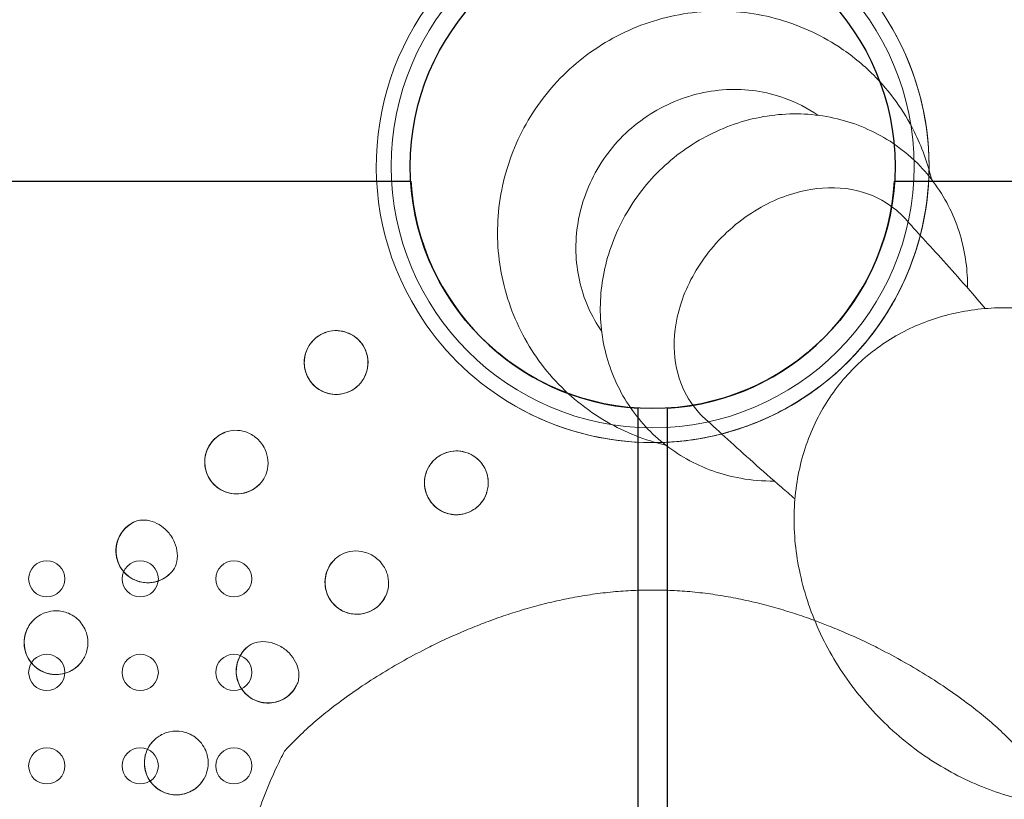
# Model space of a CAD drawing. Units: millimetres. Extents: x 183309 to 204309, y -8746 to 9935.
# Drawn here: x 192919 to 193151, y -1223 to -1040 of the extents above; entities that cross this region are included whole.
import ezdxf

# ---------------------------------------------------------------- set-up
doc = ezdxf.new("R2010")
doc.units = ezdxf.units.MM
doc.header["$LTSCALE"] = 30
doc.layers.add('InterSystem-dimension', color=7, linetype='Continuous', lineweight=5)
doc.layers.add('InterSystem-drawing', color=7, linetype='Continuous', lineweight=9)
doc.styles.add('arial', font='arial.ttf')
doc.dimstyles.new('IS_1-50(mm)', dxfattribs={"dimtxt": 100, "dimasz": 100, "dimexe": 10, "dimexo": 50, "dimgap": 10, "dimtad": 1, "dimdec": 0, "dimrnd": 10, "dimzin": 0, "dimtxsty": 'arial', "dimcen": 100, "dimclrd": 256, "dimclre": 256, "dimclrt": 256, "dimadec": 1, "dimazin": 0, "dimtfac": 1, "dimtdec": 0, "dimtmove": 0, "dimatfit": 3, "dimfxl": 1, "dimtolj": 1, "dimtzin": 0, "dimlwd": -1, "dimlwe": -1, "dimarcsym": 0})

# ---------------------------------------------------------------- blocks, each defined once
blk = doc.blocks.new('*D7')
at = {"layer": 'Defpoints', "color": 0, "transparency": 16777216}
for p in [(198291.91, 3051.2), (198291.91, -1656.14), (188869.28, -2184.53)]:
    blk.add_point(p, dxfattribs=at)
at = {"layer": 'InterSystem-dimension', "transparency": 16777216}
for p, q in [((188869.28, -2134.53), (188869.28, 3061.2)), ((198291.91, -1606.14), (198291.91, 3061.2)), ((188969.28, 3051.2), (198191.91, 3051.2))]:
    blk.add_line(p, q, dxfattribs=at)
for points in [[(188969.28, 3067.86), (188969.28, 3034.53), (188869.28, 3051.2)], [(198191.91, 3067.86), (198191.91, 3034.53), (198291.91, 3051.2)]]:
    blk.add_solid(points, dxfattribs=at)
at = {"layer": 'InterSystem-dimension', "transparency": 16777216, "insert": (193580.6, 3112.25), "char_height": 100, "attachment_point": 5, "style": 'arial'}
blk.add_mtext('\\A1;9420', dxfattribs=at)
blk = doc.blocks.new('*D8')
at = {"layer": 'Defpoints', "color": 0, "transparency": 16777216}
for p in [(194523.41, 2612.64), (188340.26, -4488.14), (193650.31, -4488.14)]:
    blk.add_point(p, dxfattribs=at)
at = {"layer": 'InterSystem-dimension', "transparency": 16777216}
for p, q in [((194473.41, 2612.64), (188330.26, 2612.64)), ((188340.26, 2512.64), (188340.26, -4388.14)), ((193600.31, -4488.14), (188330.26, -4488.14))]:
    blk.add_line(p, q, dxfattribs=at)
for points in [[(188323.59, 2512.64), (188356.92, 2512.64), (188340.26, 2612.64)], [(188323.59, -4388.14), (188356.92, -4388.14), (188340.26, -4488.14)]]:
    blk.add_solid(points, dxfattribs=at)
at = {"layer": 'InterSystem-dimension', "transparency": 16777216, "insert": (188279.2, -937.75), "char_height": 100, "attachment_point": 5, "rotation": 90, "style": 'arial'}
blk.add_mtext('\\A1;7100', dxfattribs=at)

msp = doc.modelspace()

# ---------------------------------------------------------------- linework, layer by layer
at = {"layer": 'InterSystem-drawing', "lineweight": 15}
for p, q in [((193123.64, -1040.03), (193123.64, -1040.03)), ((193012.98, -1108.26), (193012.98, -1108.26)), ((193034.2, -1129.47), (193034.2, -1129.47))]:
    msp.add_line(p, q, dxfattribs=at)
at = {"layer": 'InterSystem-drawing', "linetype": 'ByBlock', "lineweight": 25}
for p, q in [((191961.2, -1077.64), (193011.42, -1077.64)), ((193125.2, -1077.64), (194175.42, -1077.64)), ((193064.81, -1131.04), (193064.81, -2181.25)), ((193071.81, -2181.25), (193071.81, -1131.04))]:
    msp.add_line(p, q, dxfattribs=at)
at = {"layer": 'InterSystem-drawing', "lineweight": 15}
msp.add_circle((193068.31, -1074.14), 61.5, dxfattribs=at)
at = {"layer": 'InterSystem-drawing', "linetype": 'ByBlock', "lineweight": 25}
msp.add_circle((193068.31, -1074.14), 57, dxfattribs=at)
msp.add_circle((193068.31, -1074.14), 57, dxfattribs=at)
at = {"layer": 'InterSystem-drawing', "linetype": 'ByBlock', "lineweight": 15}
msp.add_circle((193068.31, -1074.14), 57, dxfattribs=at)
at = {"layer": 'InterSystem-drawing', "lineweight": 0}
for centre in [(192925.81, -1171.15), (192947.81, -1171.15), (192969.81, -1171.15), (192925.81, -1193.15), (192947.81, -1193.15), (192969.81, -1193.15), (192925.81, -1215.15), (192947.81, -1215.15), (192969.81, -1215.15)]:
    msp.add_circle(centre, 4.25, dxfattribs=at)
at = {"layer": 'InterSystem-drawing', "lineweight": 15}
for radius, start, end in [(400, 49.3012, 220.6988), (490, 228.5101, 41.4899), (400, 229.3012, 40.6988), (65, 58.3424, 211.6576), (65, 58.3424, 211.6576), (65, 31.6576, 45), (65, 1.9039, 31.6576), (65, 359.9664, 31.6576), (65, 268.0961, 1.9039), (65, 268.5403, 359.9664), (65, 211.6576, 238.3424), (65, 238.3424, 268.0961), (65, 238.3424, 268.5403)]:
    msp.add_arc((193068.31, -1074.14), radius, start, end, dxfattribs=at)
at = {"layer": 'InterSystem-drawing', "linetype": 'ByBlock', "lineweight": 25}
for start, end in [(183.5204, 266.4796), (273.5204, 356.4796)]:
    msp.add_arc((193068.31, -1074.14), 57, start, end, dxfattribs=at)
at = {"layer": 'InterSystem-drawing', "lineweight": 15}
for centre, major_axis, start_param, end_param in [((192993.87, -1120.3), (5.3, -5.3), 3.643356, 5.320181), ((192970.47, -1143.7), (5.3, -5.3), 2.803071, 6.286872), ((193022.15, -1148.59), (-5.3, 5.3), 0.963005, 2.639829), ((192949.58, -1164.59), (5.3, -5.3), 2.839025, 6.316919), ((192998.75, -1171.99), (-5.3, 5.3), 6.279499, 9.763299), ((192928, -1186.17), (5.3, -5.3), 3.483371, 5.717874), ((192977.87, -1192.87), (-5.3, 5.3), 6.249452, 9.727345), ((192956.28, -1214.46), (-5.3, 5.3), 0.565311, 2.799814)]:
    msp.add_ellipse(centre, major_axis=major_axis, ratio=1, start_param=start_param, end_param=end_param, dxfattribs=at)
for points, knots in [([(193071.39, -1139.72), (193066.53, -1138.58), (193061.83, -1136.73), (193052.75, -1131.49), (193048.44, -1127.98), (193041.15, -1119.78), (193038.17, -1115.09), (193033.83, -1105), (193032.48, -1099.6), (193031.55, -1088.64), (193031.97, -1083.07), (193034.53, -1072.33), (193036.68, -1067.16), (193042.49, -1057.73), (193046.16, -1053.48), (193054.64, -1046.34), (193059.45, -1043.45), (193069.74, -1039.33), (193075.21, -1038.1), (193086.24, -1037.42), (193091.81, -1037.97), (193102.45, -1040.8), (193107.54, -1043.08), (193115.05, -1048.01), (193117.77, -1050.22), (193120.23, -1052.69)], [2.591344, 2.591344, 2.591344, 2.591344, 2.881094, 2.881094, 3.199715, 3.199715, 3.51813, 3.51813, 3.836976, 3.836976, 4.156709, 4.156709, 4.477424, 4.477424, 4.798834, 4.798834, 5.120388, 5.120388, 5.44148, 5.44148, 5.761675, 5.761675, 6.080887, 6.080887, 6.283185, 6.283185, 6.283185, 6.283185]), ([(193120.23, -1052.69), (193124.11, -1056.56), (193127.36, -1061.07), (193131.61, -1069.55), (193132.97, -1073.33), (193133.89, -1077.22)], [0, 0, 0, 0, 0.3184042, 0.3184042, 0.5502486, 0.5502486, 0.5502486, 0.5502486]), ([(193056.33, -1112.99), (193055.09, -1111.21), (193054.02, -1109.3), (193051.36, -1103.22), (193050.39, -1098.82), (193050.14, -1089.69), (193050.93, -1085.04), (193054.24, -1076.12), (193056.79, -1071.94), (193063.36, -1064.74), (193067.34, -1061.78), (193076.13, -1057.6), (193080.85, -1056.39), (193090.3, -1055.9), (193094.93, -1056.56), (193102.09, -1059.12), (193104.73, -1060.48), (193107.16, -1062.16)], [6.617292, 6.617292, 6.617292, 6.617292, 13.23149, 13.23149, 26.716719, 26.716719, 40.74228, 40.74228, 55.262698, 55.262698, 69.953444, 69.953444, 84.437157, 84.437157, 98.423366, 98.423366, 107.416243, 107.416243, 107.416243, 107.416243]), ([(193096.91, -1148.18), (193094.27, -1148.21), (193091.63, -1147.99), (193084.57, -1146.73), (193080.25, -1145.2), (193072.47, -1140.83), (193068.99, -1138.03), (193063.19, -1131.48), (193060.85, -1127.73), (193057.46, -1119.63), (193056.44, -1115.27), (193055.78, -1106.32), (193056.18, -1101.72), (193058.39, -1092.72), (193060.23, -1088.33), (193065.18, -1080.2), (193068.31, -1076.48), (193075.57, -1070.13), (193079.69, -1067.51), (193088.5, -1063.68), (193093.17, -1062.45), (193102.55, -1061.59), (193107.26, -1061.91), (193116.15, -1064.07), (193120.34, -1065.85), (193126.48, -1069.8), (193128.67, -1071.57), (193130.64, -1073.54)], [2.394855, 2.394855, 2.394855, 2.394855, 2.578661, 2.578661, 2.892357, 2.892357, 3.196508, 3.196508, 3.498016, 3.498016, 3.804872, 3.804872, 4.122255, 4.122255, 4.450419, 4.450419, 4.785554, 4.785554, 5.122272, 5.122272, 5.454914, 5.454914, 5.778231, 5.778231, 6.08986, 6.08986, 6.283185, 6.283185, 6.283185, 6.283185]), ([(193130.64, -1073.54), (193133.72, -1076.63), (193136.29, -1080.22), (193140.14, -1088.09), (193141.41, -1092.37), (193142.25, -1098.72), (193142.37, -1100.74), (193142.35, -1102.75)], [0, 0, 0, 0, 0.3013682, 0.3013682, 0.6067403, 0.6067403, 0.746738, 0.746738, 0.746738, 0.746738]), ([(193133.31, -1074.97), (193133.29, -1076.39), (193133.22, -1077.8), (193132.92, -1081.63), (193132.6, -1084.04), (193131.68, -1088.82), (193131.09, -1091.18), (193129.64, -1095.82), (193128.79, -1098.1), (193126.84, -1102.54), (193125.73, -1104.72), (193123.29, -1108.91), (193121.95, -1110.95), (193119.06, -1114.84), (193117.5, -1116.71), (193114.19, -1120.26), (193112.43, -1121.95), (193108.75, -1125.1), (193106.81, -1126.58), (193102.8, -1129.31), (193100.71, -1130.56), (193096.41, -1132.81), (193094.2, -1133.82), (193089.67, -1135.59), (193087.36, -1136.34), (193082.67, -1137.59), (193080.28, -1138.08), (193075.48, -1138.79), (193073.05, -1139.02), (193070.13, -1139.12), (193069.63, -1139.13), (193069.14, -1139.14)], [2.986798, 2.986798, 2.986798, 2.986798, 7.226095, 7.226095, 14.517154, 14.517154, 21.805451, 21.805451, 29.091317, 29.091317, 36.375059, 36.375059, 43.657076, 43.657076, 50.937841, 50.937841, 58.217877, 58.217877, 65.497736, 65.497736, 72.77798, 72.77798, 80.059153, 80.059153, 87.341761, 87.341761, 94.62625, 94.62625, 101.912988, 101.912988, 103.402422, 103.402422, 103.402422, 103.402422]), ([(193079.74, -1132.65), (193077.93, -1130.79), (193076.47, -1128.63), (193074.09, -1123.27), (193073.42, -1120.03), (193073.3, -1112.92), (193073.99, -1109.1), (193076.81, -1101.22), (193079.11, -1097.23), (193085.1, -1089.92), (193088.88, -1086.67), (193096.96, -1081.91), (193101.18, -1080.31), (193109.22, -1078.98), (193112.96, -1079.05), (193119.7, -1080.7), (193122.66, -1082.12), (193126.12, -1084.88), (193126.96, -1085.68), (193127.74, -1086.54)], [1.722225, 1.722225, 1.722225, 1.722225, 10.344843, 10.344843, 21.045837, 21.045837, 33.004766, 33.004766, 46.651246, 46.651246, 61.275307, 61.275307, 74.874853, 74.874853, 86.69296, 86.69296, 97.491361, 97.491361, 101.359043, 101.359043, 101.359043, 101.359043]), ([(193127.74, -1086.54), (193128.71, -1087.61), (193129.72, -1088.72), (193132.26, -1091.5), (193133.82, -1093.21), (193137.15, -1096.87), (193138.92, -1098.85), (193142.62, -1103.04), (193144.55, -1105.28), (193146.5, -1107.61)], [0, 0, 0, 0, 10.002106, 10.002106, 24.075878, 24.075878, 38.887974, 38.887974, 54.232204, 54.232204, 54.232204, 54.232204]), ([(193117.2, -1120.11), (193118.65, -1118.78), (193120.19, -1117.55), (193123.4, -1115.28), (193125.08, -1114.25), (193128.56, -1112.4), (193130.36, -1111.57), (193134.09, -1110.14), (193136.01, -1109.53), (193139.94, -1108.54), (193141.96, -1108.15), (193146.08, -1107.61), (193148.18, -1107.45), (193152.45, -1107.38), (193154.61, -1107.46), (193158.98, -1107.87), (193161.19, -1108.21), (193165.62, -1109.11), (193167.85, -1109.7), (193172.28, -1111.12), (193174.49, -1111.96), (193178.86, -1113.88), (193181.03, -1114.98), (193185.28, -1117.41), (193187.36, -1118.75), (193191.41, -1121.66), (193193.38, -1123.23), (193197.16, -1126.59), (193198.98, -1128.38), (193202.42, -1132.14), (193204.04, -1134.12), (193207.08, -1138.23), (193208.49, -1140.36), (193211.05, -1144.75), (193212.21, -1147.01), (193214.26, -1151.6), (193215.16, -1153.94), (193216.66, -1158.65), (193217.28, -1161.02), (193218.21, -1165.77), (193218.54, -1168.14), (193218.9, -1172.83), (193218.94, -1175.16), (193218.75, -1179.72), (193218.51, -1181.97), (193217.78, -1186.34), (193217.28, -1188.47), (193216.04, -1192.58), (193215.3, -1194.57), (193213.6, -1198.38), (193212.63, -1200.22), (193210.51, -1203.69), (193209.34, -1205.34), (193206.84, -1208.45), (193205.49, -1209.92), (193202.64, -1212.65), (193201.13, -1213.92), (193197.98, -1216.26), (193196.32, -1217.33), (193192.89, -1219.26), (193191.1, -1220.12), (193187.43, -1221.63), (193185.52, -1222.28), (193181.63, -1223.36), (193179.62, -1223.78), (193175.54, -1224.41), (193173.45, -1224.61), (193169.21, -1224.77), (193167.05, -1224.73), (193162.7, -1224.41), (193160.49, -1224.12), (193156.07, -1223.31), (193153.85, -1222.77), (193149.41, -1221.45), (193147.2, -1220.65), (193142.81, -1218.82), (193140.63, -1217.77), (193136.35, -1215.43), (193134.25, -1214.14), (193130.16, -1211.32), (193128.17, -1209.78), (193124.33, -1206.51), (193122.48, -1204.75), (193118.98, -1201.06), (193117.31, -1199.12), (193114.2, -1195.07), (193112.75, -1192.96), (193110.09, -1188.61), (193108.88, -1186.38), (193106.74, -1181.82), (193105.79, -1179.49), (193104.19, -1174.8), (193103.52, -1172.42), (193102.48, -1167.68), (193102.1, -1165.31), (193101.63, -1160.6), (193101.53, -1158.26), (193101.63, -1153.66), (193101.81, -1151.4), (193102.46, -1146.99), (193102.9, -1144.84), (193104.05, -1140.67), (193104.75, -1138.65), (193106.37, -1134.78), (193107.3, -1132.92), (193109.35, -1129.39), (193110.48, -1127.7), (193112.94, -1124.49), (193114.28, -1122.97), (193116.19, -1121.05), (193116.69, -1120.58), (193117.2, -1120.11)], [0, 0, 0, 0, 5.901131, 5.901131, 11.812425, 11.812425, 17.799863, 17.799863, 23.914747, 23.914747, 30.201797, 30.201797, 36.697513, 36.697513, 43.42879, 43.42879, 50.411733, 50.411733, 57.650686, 57.650686, 65.137582, 65.137582, 72.851729, 72.851729, 80.760182, 80.760182, 88.81879, 88.81879, 96.974013, 96.974013, 105.165505, 105.165505, 113.329379, 113.329379, 121.401984, 121.401984, 129.323924, 129.323924, 137.043996, 137.043996, 144.522687, 144.522687, 151.734875, 151.734875, 158.671457, 158.671457, 165.339739, 165.339739, 171.762554, 171.762554, 177.976247, 177.976247, 184.027814, 184.027814, 189.97156, 189.97156, 195.865675, 195.865675, 201.769042, 201.769042, 207.738457, 207.738457, 213.826316, 213.826316, 220.078687, 220.078687, 226.53369, 226.53369, 233.220084, 233.220084, 240.156039, 240.156039, 247.348122, 247.348122, 254.790579, 254.790579, 262.465035, 262.465035, 270.340741, 270.340741, 278.375493, 278.375493, 286.517309, 286.517309, 294.706868, 294.706868, 302.880662, 302.880662, 310.974699, 310.974699, 318.928495, 318.928495, 326.689063, 326.689063, 334.214506, 334.214506, 341.476897, 341.476897, 348.46412, 348.46412, 355.180491, 355.180491, 361.646106, 361.646106, 367.895019, 367.895019, 373.972509, 373.972509, 380.033253, 380.033253, 382.09788, 382.09788, 382.09788, 382.09788]), ([(192998.99, -1125.79), (192998.4, -1126.33), (192997.73, -1126.78), (192996.27, -1127.45), (192995.49, -1127.67), (192993.9, -1127.85), (192993.09, -1127.81), (192991.53, -1127.48), (192990.77, -1127.18), (192989.39, -1126.38), (192988.77, -1125.86), (192987.71, -1124.66), (192987.28, -1123.97), (192986.65, -1122.5), (192986.46, -1121.72), (192986.33, -1120.12), (192986.39, -1119.31), (192986.77, -1117.76), (192987.08, -1117.01), (192987.93, -1115.65), (192988.46, -1115.04), (192989.69, -1114.02), (192990.39, -1113.61), (192991.17, -1113.31), (192991.2, -1113.29), (192991.23, -1113.28)], [3.175926, 3.175926, 3.175926, 3.175926, 3.495926, 3.495926, 3.815926, 3.815926, 4.135926, 4.135926, 4.455926, 4.455926, 4.775926, 4.775926, 5.095926, 5.095926, 5.415926, 5.415926, 5.735926, 5.735926, 6.055926, 6.055926, 6.375926, 6.375926, 6.695926, 6.695926, 6.709573, 6.709573, 6.709573, 6.709573]), ([(192991.23, -1113.28), (192991.23, -1113.28), (192991.22, -1113.29), (192991.11, -1113.33), (192991, -1113.37), (192990.68, -1113.51), (192990.47, -1113.61), (192989.92, -1113.91), (192989.6, -1114.13), (192988.71, -1114.81), (192988.21, -1115.33), (192987.29, -1116.61), (192986.91, -1117.38), (192986.67, -1118.21)], [27.645303, 27.645303, 27.645303, 27.645303, 27.659842, 27.659842, 28.008437, 28.008437, 28.705803, 28.705803, 29.881021, 29.881021, 32.049406, 32.049406, 34.620798, 34.620798, 34.620798, 34.620798]), ([(192991.48, -1113.19), (192991.45, -1113.2), (192991.42, -1113.21), (192991.34, -1113.24), (192991.28, -1113.26), (192991.23, -1113.28)], [27.3800841, 27.3800841, 27.3800841, 27.3800841, 27.4783307, 27.4783307, 27.6453029, 27.6453029, 27.6453029, 27.6453029]), ([(192999.73, -1124.98), (193000.35, -1124.2), (193000.81, -1123.31), (193001.35, -1121.42), (193001.43, -1120.45), (193001.22, -1118.55), (193000.94, -1117.65), (193000.16, -1116.15), (192999.71, -1115.54), (192998.59, -1114.42), (192997.91, -1113.93), (192996.29, -1113.14), (192995.34, -1112.89), (192993.48, -1112.76), (192992.59, -1112.86), (192991.65, -1113.14), (192991.57, -1113.16), (192991.48, -1113.19)], [47.251626, 47.251626, 47.251626, 47.251626, 50.234647, 50.234647, 53.135766, 53.135766, 55.948897, 55.948897, 58.209158, 58.209158, 60.698928, 60.698928, 63.617927, 63.617927, 66.289754, 66.289754, 66.558309, 66.558309, 66.558309, 66.558309]), ([(192992.37, -1112.95), (192993.16, -1112.79), (192993.97, -1112.76), (192995.56, -1112.95), (192996.33, -1113.18), (192997.78, -1113.86), (192998.45, -1114.31), (192999.61, -1115.42), (193000.1, -1116.06), (193000.86, -1117.47), (193001.12, -1118.24), (193001.39, -1119.81), (193001.4, -1120.62), (193001.17, -1122.21), (193000.92, -1122.98), (193000.34, -1124.12), (193000.08, -1124.53), (192999.79, -1124.91)], [0.584892, 0.584892, 0.584892, 0.584892, 0.904892, 0.904892, 1.224892, 1.224892, 1.544892, 1.544892, 1.864892, 1.864892, 2.184892, 2.184892, 2.504892, 2.504892, 2.824892, 2.824892, 3.017418, 3.017418, 3.017418, 3.017418]), ([(192986.67, -1118.21), (192986.45, -1118.94), (192986.35, -1119.7), (192986.39, -1121.15), (192986.49, -1121.82), (192986.97, -1123.4), (192987.43, -1124.27), (192988.62, -1125.74), (192989.33, -1126.35), (192990.88, -1127.23), (192991.69, -1127.53), (192992.54, -1127.68)], [-12.632519, -12.632519, -12.632519, -12.632519, -10.333875, -10.333875, -8.304703, -8.304703, -5.382476, -5.382476, -2.610078, -2.610078, -0.023028, -0.023028, -0.023028, -0.023028]), ([(192999.18, -1125.6), (192999.32, -1125.46), (192999.45, -1125.32), (192999.63, -1125.1), (192999.68, -1125.04), (192999.73, -1124.98)], [46.4122198, 46.4122198, 46.4122198, 46.4122198, 47.0065878, 47.0065878, 47.2516261, 47.2516261, 47.2516261, 47.2516261]), ([(192992.54, -1127.68), (192993.33, -1127.83), (192994.14, -1127.84), (192995.76, -1127.61), (192996.57, -1127.35), (192997.79, -1126.72), (192998.23, -1126.43), (192998.75, -1126), (192998.84, -1125.92), (192998.96, -1125.81), (192998.97, -1125.8), (192998.99, -1125.79)], [0.002063, 0.002063, 0.002063, 0.002063, 2.413585, 2.413585, 4.928687, 4.928687, 6.531422, 6.531422, 6.922641, 6.922641, 6.983563, 6.983563, 6.983563, 6.983563]), ([(192998.99, -1125.79), (192999.03, -1125.75), (192999.06, -1125.71), (192999.13, -1125.65), (192999.15, -1125.63), (192999.18, -1125.6)], [6.9835632, 6.9835632, 6.9835632, 6.9835632, 7.1476754, 7.1476754, 7.2488001, 7.2488001, 7.2488001, 7.2488001]), ([(193101.77, -1152.34), (193100.69, -1151.43), (193099.63, -1150.52), (193096.25, -1147.63), (193094.03, -1145.66), (193089.83, -1141.89), (193087.85, -1140.09), (193084.11, -1136.68), (193082.36, -1135.07), (193080.71, -1133.58)], [18.850932, 18.850932, 18.850932, 18.850932, 25.985567, 25.985567, 41.941679, 41.941679, 57.635346, 57.635346, 73.081582, 73.081582, 73.081582, 73.081582]), ([(192976.22, -1148.51), (192975.71, -1149.13), (192975.1, -1149.66), (192973.74, -1150.5), (192972.99, -1150.81), (192971.43, -1151.18), (192970.62, -1151.24), (192969.03, -1151.11), (192968.24, -1150.91), (192966.77, -1150.28), (192966.09, -1149.84), (192964.89, -1148.78), (192964.38, -1148.15), (192963.58, -1146.77), (192963.29, -1146.01), (192962.96, -1144.44), (192962.93, -1143.64), (192963.11, -1142.05), (192963.33, -1141.27), (192964, -1139.81), (192964.46, -1139.14), (192965.56, -1137.98), (192966.2, -1137.48), (192967.2, -1136.94), (192967.5, -1136.81), (192967.81, -1136.69)], [3.052822, 3.052822, 3.052822, 3.052822, 3.372822, 3.372822, 3.692822, 3.692822, 4.012822, 4.012822, 4.332822, 4.332822, 4.652822, 4.652822, 4.972822, 4.972822, 5.292822, 5.292822, 5.612822, 5.612822, 5.932822, 5.932822, 6.252822, 6.252822, 6.572822, 6.572822, 6.706723, 6.706723, 6.706723, 6.706723]), ([(192976.22, -1148.51), (192976.68, -1147.97), (192977.05, -1147.35), (192977.67, -1145.81), (192977.85, -1144.88), (192977.85, -1143.06), (192977.7, -1142.18), (192977.22, -1140.85), (192976.99, -1140.37), (192976.47, -1139.52), (192976.19, -1139.14), (192975.49, -1138.36), (192975.06, -1137.97), (192973.78, -1137.06), (192972.87, -1136.65), (192971.1, -1136.24), (192970.27, -1136.19), (192968.89, -1136.36), (192968.34, -1136.49), (192967.81, -1136.69)], [0.676593, 0.676593, 0.676593, 0.676593, 2.936426, 2.936426, 5.827587, 5.827587, 8.492499, 8.492499, 10.091815, 10.091815, 11.493417, 11.493417, 13.235928, 13.235928, 16.222178, 16.222178, 18.793409, 18.793409, 20.565479, 20.565479, 20.565479, 20.565479]), ([(192967.23, -1136.94), (192966.86, -1137.12), (192966.51, -1137.32), (192965.8, -1137.82), (192965.46, -1138.11), (192964.59, -1138.98), (192964.13, -1139.63), (192963.32, -1141.23), (192963.05, -1142.22), (192962.93, -1144.18), (192963.05, -1145.13), (192963.63, -1146.9), (192964.06, -1147.7), (192965.21, -1149.12), (192965.9, -1149.72), (192967.51, -1150.65), (192968.4, -1150.97), (192970.33, -1151.27), (192971.36, -1151.21), (192973.04, -1150.78), (192973.72, -1150.5), (192974.87, -1149.8), (192975.36, -1149.42), (192975.79, -1148.98)], [-27.237405, -27.237405, -27.237405, -27.237405, -25.937082, -25.937082, -24.497961, -24.497961, -21.995125, -21.995125, -18.806634, -18.806634, -15.895294, -15.895294, -13.163384, -13.163384, -10.405297, -10.405297, -7.504534, -7.504534, -4.294932, -4.294932, -1.962295, -1.962295, -0.001627, -0.001627, -0.001627, -0.001627]), ([(193017.48, -1142.72), (193018.26, -1142.1), (193019.15, -1141.64), (193021.04, -1141.11), (193022.01, -1141.03), (193023.9, -1141.24), (193024.81, -1141.51), (193026.3, -1142.3), (193026.91, -1142.75), (193028.04, -1143.86), (193028.52, -1144.54), (193029.32, -1146.16), (193029.57, -1147.11), (193029.69, -1148.97), (193029.6, -1149.86), (193029.32, -1150.8), (193029.29, -1150.89), (193029.26, -1150.97)], [47.251626, 47.251626, 47.251626, 47.251626, 50.234647, 50.234647, 53.135766, 53.135766, 55.948897, 55.948897, 58.209158, 58.209158, 60.698928, 60.698928, 63.617927, 63.617927, 66.289754, 66.289754, 66.558309, 66.558309, 66.558309, 66.558309]), ([(193017.54, -1142.67), (193018.18, -1142.18), (193018.89, -1141.79), (193020.39, -1141.25), (193021.19, -1141.11), (193022.79, -1141.07), (193023.59, -1141.18), (193025.12, -1141.66), (193025.85, -1142.01), (193027.15, -1142.94), (193027.73, -1143.51), (193028.68, -1144.8), (193029.04, -1145.52), (193029.53, -1147.05), (193029.66, -1147.85), (193029.65, -1149.13), (193029.6, -1149.61), (193029.5, -1150.08)], [0.124175, 0.124175, 0.124175, 0.124175, 0.444175, 0.444175, 0.764175, 0.764175, 1.084175, 1.084175, 1.404175, 1.404175, 1.724175, 1.724175, 2.044175, 2.044175, 2.364175, 2.364175, 2.556701, 2.556701, 2.556701, 2.556701]), ([(193014.77, -1149.91), (193014.63, -1149.12), (193014.61, -1148.32), (193014.85, -1146.69), (193015.1, -1145.89), (193015.73, -1144.67), (193016.03, -1144.22), (193016.45, -1143.71), (193016.54, -1143.61), (193016.68, -1143.46), (193016.73, -1143.41), (193016.81, -1143.33), (193016.83, -1143.3), (193016.85, -1143.28)], [0.002063, 0.002063, 0.002063, 0.002063, 2.413585, 2.413585, 4.928687, 4.928687, 6.531422, 6.531422, 6.922641, 6.922641, 7.147675, 7.147675, 7.2488, 7.2488, 7.2488, 7.2488]), ([(193029.17, -1151.22), (193028.89, -1151.97), (193028.49, -1152.68), (193027.49, -1153.92), (193026.88, -1154.46), (193025.54, -1155.33), (193024.79, -1155.65), (193023.24, -1156.05), (193022.44, -1156.13), (193020.84, -1156.02), (193020.05, -1155.83), (193018.57, -1155.23), (193017.88, -1154.81), (193016.66, -1153.77), (193016.14, -1153.15), (193015.31, -1151.78), (193015.01, -1151.02), (193014.66, -1149.46), (193014.61, -1148.66), (193014.76, -1147.06), (193014.97, -1146.28), (193015.62, -1144.82), (193016.06, -1144.14), (193016.62, -1143.52), (193016.65, -1143.5), (193016.67, -1143.47)], [2.715205, 2.715205, 2.715205, 2.715205, 3.035205, 3.035205, 3.355205, 3.355205, 3.675205, 3.675205, 3.995205, 3.995205, 4.315205, 4.315205, 4.635205, 4.635205, 4.955205, 4.955205, 5.275205, 5.275205, 5.595205, 5.595205, 5.915205, 5.915205, 6.235205, 6.235205, 6.248852, 6.248852, 6.248852, 6.248852]), ([(193016.85, -1143.28), (193016.99, -1143.14), (193017.14, -1143.01), (193017.35, -1142.82), (193017.41, -1142.77), (193017.48, -1142.72)], [46.4122198, 46.4122198, 46.4122198, 46.4122198, 47.0065878, 47.0065878, 47.2516261, 47.2516261, 47.2516261, 47.2516261]), ([(193024.25, -1155.79), (193023.51, -1156), (193022.75, -1156.1), (193021.31, -1156.07), (193020.64, -1155.96), (193019.06, -1155.49), (193018.19, -1155.03), (193016.71, -1153.83), (193016.11, -1153.12), (193015.22, -1151.58), (193014.92, -1150.76), (193014.77, -1149.91)], [-12.632519, -12.632519, -12.632519, -12.632519, -10.333875, -10.333875, -8.304703, -8.304703, -5.382476, -5.382476, -2.610078, -2.610078, -0.023028, -0.023028, -0.023028, -0.023028]), ([(193029.17, -1151.22), (193029.17, -1151.23), (193029.17, -1151.23), (193029.13, -1151.35), (193029.08, -1151.45), (193028.95, -1151.77), (193028.84, -1151.98), (193028.54, -1152.53), (193028.33, -1152.86), (193027.65, -1153.74), (193027.13, -1154.25), (193025.85, -1155.17), (193025.07, -1155.55), (193024.25, -1155.79)], [27.645303, 27.645303, 27.645303, 27.645303, 27.659842, 27.659842, 28.008437, 28.008437, 28.705803, 28.705803, 29.881021, 29.881021, 32.049406, 32.049406, 34.620798, 34.620798, 34.620798, 34.620798]), ([(193029.26, -1150.97), (193029.25, -1151.01), (193029.24, -1151.04), (193029.21, -1151.12), (193029.19, -1151.17), (193029.17, -1151.22)], [27.3800841, 27.3800841, 27.3800841, 27.3800841, 27.4783307, 27.4783307, 27.6453029, 27.6453029, 27.6453029, 27.6453029]), ([(192955.25, -1169.5), (192955.69, -1168.99), (192956.03, -1168.37), (192956.5, -1166.89), (192956.59, -1166.02), (192956.45, -1164.28), (192956.23, -1163.43), (192955.69, -1162.14), (192955.44, -1161.68), (192954.92, -1160.88), (192954.66, -1160.53), (192954.04, -1159.82), (192953.68, -1159.47), (192952.64, -1158.6), (192951.91, -1158.17), (192950.41, -1157.55), (192949.64, -1157.37), (192948.37, -1157.31), (192947.86, -1157.36), (192946.92, -1157.57), (192946.49, -1157.73), (192946.1, -1157.95)], [0.353397, 0.353397, 0.353397, 0.353397, 2.934714, 2.934714, 5.852516, 5.852516, 8.565377, 8.565377, 10.131267, 10.131267, 11.441364, 11.441364, 12.957037, 12.957037, 15.564428, 15.564428, 18.165021, 18.165021, 19.990318, 19.990318, 21.693382, 21.693382, 21.693382, 21.693382]), ([(192955.25, -1169.5), (192954.72, -1170.11), (192954.1, -1170.63), (192952.73, -1171.45), (192951.97, -1171.74), (192950.41, -1172.09), (192949.6, -1172.13), (192948.01, -1171.97), (192947.23, -1171.75), (192945.77, -1171.1), (192945.09, -1170.65), (192943.91, -1169.57), (192943.41, -1168.93), (192942.64, -1167.53), (192942.36, -1166.77), (192942.06, -1165.2), (192942.04, -1164.39), (192942.25, -1162.8), (192942.49, -1162.03), (192943.19, -1160.59), (192943.65, -1159.92), (192944.77, -1158.78), (192945.42, -1158.3), (192946.2, -1157.89), (192946.28, -1157.86), (192946.35, -1157.82)], [3.070778, 3.070778, 3.070778, 3.070778, 3.390778, 3.390778, 3.710778, 3.710778, 4.030778, 4.030778, 4.350778, 4.350778, 4.670778, 4.670778, 4.990778, 4.990778, 5.310778, 5.310778, 5.630778, 5.630778, 5.950778, 5.950778, 6.270778, 6.270778, 6.590778, 6.590778, 6.622809, 6.622809, 6.622809, 6.622809]), ([(192946.1, -1157.95), (192945.5, -1158.27), (192944.94, -1158.66), (192943.92, -1159.62), (192943.46, -1160.2), (192942.6, -1161.69), (192942.26, -1162.66), (192942.04, -1164.48), (192942.07, -1165.3), (192942.39, -1166.82), (192942.63, -1167.5), (192943.33, -1168.79), (192943.77, -1169.37), (192944.85, -1170.46), (192945.49, -1170.91), (192947.01, -1171.7), (192947.94, -1171.97), (192950.04, -1172.16), (192951.22, -1172), (192953.35, -1171.17), (192954.29, -1170.53), (192955.06, -1169.71)], [-35.190182, -35.190182, -35.190182, -35.190182, -32.078954, -32.078954, -28.677024, -28.677024, -24.196742, -24.196742, -20.872215, -20.872215, -18.165711, -18.165711, -15.505264, -15.505264, -12.5735, -12.5735, -8.837233, -8.837233, -4.299331, -4.299331, -0.000834, -0.000834, -0.000834, -0.000834]), ([(192993.94, -1166.23), (192994.49, -1165.78), (192995.11, -1165.4), (192996.64, -1164.78), (192997.57, -1164.6), (192999.4, -1164.6), (193000.27, -1164.75), (193001.61, -1165.23), (193002.09, -1165.46), (193002.94, -1165.99), (193003.32, -1166.27), (193004.1, -1166.97), (193004.48, -1167.4), (193005.39, -1168.68), (193005.8, -1169.58), (193006.21, -1171.35), (193006.26, -1172.19), (193006.1, -1173.57), (193005.97, -1174.12), (193005.77, -1174.64)], [0.676593, 0.676593, 0.676593, 0.676593, 2.936426, 2.936426, 5.827587, 5.827587, 8.492499, 8.492499, 10.091815, 10.091815, 11.493417, 11.493417, 13.235928, 13.235928, 16.222178, 16.222178, 18.793409, 18.793409, 20.565479, 20.565479, 20.565479, 20.565479]), ([(193005.51, -1175.23), (193005.34, -1175.6), (193005.13, -1175.95), (193004.64, -1176.65), (193004.35, -1177), (193003.47, -1177.87), (193002.83, -1178.33), (193001.23, -1179.13), (193000.24, -1179.41), (192998.28, -1179.53), (192997.33, -1179.41), (192995.56, -1178.83), (192994.76, -1178.39), (192993.33, -1177.25), (192992.74, -1176.55), (192991.8, -1174.95), (192991.49, -1174.06), (192991.19, -1172.13), (192991.24, -1171.1), (192991.67, -1169.42), (192991.96, -1168.74), (192992.65, -1167.59), (192993.03, -1167.1), (192993.47, -1166.66)], [-27.237405, -27.237405, -27.237405, -27.237405, -25.937082, -25.937082, -24.497961, -24.497961, -21.995125, -21.995125, -18.806634, -18.806634, -15.895294, -15.895294, -13.163384, -13.163384, -10.405297, -10.405297, -7.504534, -7.504534, -4.294932, -4.294932, -1.962295, -1.962295, -0.001627, -0.001627, -0.001627, -0.001627]), ([(193005.77, -1174.64), (193005.49, -1175.39), (193005.08, -1176.09), (193004.07, -1177.33), (193003.47, -1177.87), (193002.12, -1178.74), (193001.38, -1179.06), (192999.83, -1179.45), (192999.02, -1179.52), (192997.42, -1179.41), (192996.63, -1179.23), (192995.16, -1178.62), (192994.46, -1178.19), (192993.25, -1177.15), (192992.73, -1176.53), (192991.91, -1175.15), (192991.61, -1174.4), (192991.26, -1172.84), (192991.21, -1172.03), (192991.37, -1170.44), (192991.58, -1169.66), (192992.23, -1168.2), (192992.68, -1167.52), (192993.44, -1166.68), (192993.68, -1166.45), (192993.94, -1166.23)], [2.718055, 2.718055, 2.718055, 2.718055, 3.038055, 3.038055, 3.358055, 3.358055, 3.678055, 3.678055, 3.998055, 3.998055, 4.318055, 4.318055, 4.638055, 4.638055, 4.958055, 4.958055, 5.278055, 5.278055, 5.598055, 5.598055, 5.918055, 5.918055, 6.238055, 6.238055, 6.371956, 6.371956, 6.371956, 6.371956]), ([(192981.74, -1211.67), (192982.09, -1211.28), (192982.46, -1210.88), (192983.81, -1209.45), (192984.88, -1208.4), (192987.14, -1206.27), (192988.35, -1205.21), (192990.82, -1203.12), (192992.09, -1202.1), (192994.81, -1200.01), (192996.39, -1198.85), (192999.78, -1196.5), (193001.57, -1195.31), (193005.29, -1192.97), (193007.22, -1191.83), (193011.1, -1189.64), (193013.05, -1188.6), (193016.16, -1187.02), (193017.43, -1186.39), (193020.09, -1185.14), (193021.46, -1184.52), (193024.24, -1183.31), (193025.65, -1182.73), (193028.43, -1181.63), (193029.8, -1181.11), (193032.51, -1180.13), (193033.94, -1179.64), (193036.88, -1178.7), (193038.39, -1178.25), (193041.45, -1177.39), (193043.01, -1176.99), (193046.17, -1176.25), (193047.76, -1175.91), (193050.97, -1175.3), (193052.58, -1175.03), (193055.79, -1174.57), (193057.4, -1174.38), (193060.58, -1174.08), (193062.17, -1173.97), (193065.28, -1173.82), (193066.81, -1173.79), (193069.81, -1173.79), (193071.34, -1173.82), (193074.46, -1173.97), (193076.04, -1174.08), (193079.22, -1174.38), (193080.83, -1174.57), (193084.04, -1175.03), (193085.66, -1175.3), (193088.86, -1175.91), (193090.46, -1176.25), (193093.61, -1176.99), (193095.17, -1177.39), (193098.24, -1178.25), (193099.74, -1178.7), (193102.68, -1179.64), (193104.12, -1180.13), (193105.81, -1180.74), (193106.12, -1180.86), (193106.43, -1180.97)], [172.659984, 172.659984, 172.659984, 172.659984, 174.949344, 174.949344, 180.82582, 180.82582, 186.702297, 186.702297, 192.578773, 192.578773, 199.329743, 199.329743, 206.080713, 206.080713, 212.831683, 212.831683, 219.582653, 219.582653, 223.849378, 223.849378, 228.116103, 228.116103, 232.382828, 232.382828, 236.649554, 236.649554, 241.145636, 241.145636, 245.641719, 245.641719, 250.137802, 250.137802, 254.633884, 254.633884, 259.129967, 259.129967, 263.62605, 263.62605, 268.122132, 268.122132, 272.618215, 272.618215, 277.114298, 277.114298, 281.61038, 281.61038, 286.106463, 286.106463, 290.602546, 290.602546, 295.098628, 295.098628, 299.594711, 299.594711, 304.090793, 304.090793, 308.586876, 308.586876, 309.5765, 309.5765, 309.5765, 309.5765]), ([(192933.6, -1191.16), (192933.07, -1191.75), (192932.45, -1192.27), (192931.06, -1193.07), (192930.3, -1193.35), (192928.74, -1193.68), (192927.93, -1193.71), (192926.34, -1193.53), (192925.56, -1193.31), (192924.11, -1192.63), (192923.44, -1192.18), (192922.27, -1191.08), (192921.78, -1190.44), (192921.02, -1189.03), (192920.75, -1188.26), (192920.47, -1186.69), (192920.46, -1185.88), (192920.69, -1184.29), (192920.94, -1183.52), (192921.65, -1182.09), (192922.13, -1181.43), (192923.19, -1180.37), (192923.76, -1179.94), (192924.38, -1179.6)], [3.082995, 3.082995, 3.082995, 3.082995, 3.402995, 3.402995, 3.722995, 3.722995, 4.042995, 4.042995, 4.362995, 4.362995, 4.682995, 4.682995, 5.002995, 5.002995, 5.322995, 5.322995, 5.642995, 5.642995, 5.962995, 5.962995, 6.282995, 6.282995, 6.565029, 6.565029, 6.565029, 6.565029]), ([(192933.6, -1191.16), (192933.87, -1190.86), (192934.11, -1190.54), (192934.81, -1189.45), (192935.15, -1188.6), (192935.54, -1186.76), (192935.55, -1185.77), (192935.25, -1184.15), (192935.05, -1183.52), (192934.51, -1182.41), (192934.2, -1181.92), (192933.48, -1181.03), (192933.07, -1180.62), (192932.1, -1179.86), (192931.52, -1179.52), (192929.98, -1178.87), (192928.99, -1178.67), (192927.2, -1178.67), (192926.41, -1178.8), (192924.86, -1179.31), (192924.12, -1179.7), (192922.96, -1180.58), (192922.52, -1181.01), (192921.78, -1181.94), (192921.47, -1182.43), (192921.23, -1182.95)], [4.704531, 4.704531, 4.704531, 4.704531, 5.896183, 5.896183, 8.61046, 8.61046, 11.554436, 11.554436, 13.537985, 13.537985, 15.257913, 15.257913, 16.981719, 16.981719, 18.984937, 18.984937, 21.982151, 21.982151, 24.363773, 24.363773, 26.877152, 26.877152, 28.725317, 28.725317, 30.451997, 30.451997, 30.451997, 30.451997]), ([(192921.23, -1182.95), (192920.95, -1183.53), (192920.76, -1184.14), (192920.54, -1185.27), (192920.49, -1185.78), (192920.52, -1187.17), (192920.68, -1188.03), (192921.34, -1189.76), (192921.87, -1190.6), (192923.18, -1191.99), (192923.93, -1192.54), (192925.55, -1193.31), (192926.4, -1193.55), (192928.06, -1193.71), (192928.86, -1193.66), (192929.64, -1193.49)], [-16.819519, -16.819519, -16.819519, -16.819519, -14.905206, -14.905206, -13.363283, -13.363283, -10.746839, -10.746839, -7.800093, -7.800093, -5.023411, -5.023411, -2.413378, -2.413378, -0.016447, -0.016447, -0.016447, -0.016447]), ([(193106.43, -1180.97), (193107.46, -1181.35), (193108.52, -1181.75), (193110.97, -1182.73), (193112.38, -1183.31), (193115.16, -1184.52), (193116.54, -1185.14), (193119.19, -1186.39), (193120.47, -1187.02), (193123.57, -1188.6), (193125.52, -1189.64), (193129.4, -1191.83), (193131.33, -1192.97), (193135.05, -1195.31), (193136.85, -1196.5), (193140.23, -1198.85), (193141.81, -1200.01), (193144.53, -1202.1), (193145.8, -1203.12), (193148.28, -1205.21), (193149.48, -1206.27), (193151.75, -1208.4), (193152.81, -1209.45), (193154.16, -1210.88), (193154.53, -1211.28), (193154.88, -1211.67)], [309.5765, 309.5765, 309.5765, 309.5765, 312.853601, 312.853601, 317.120327, 317.120327, 321.387052, 321.387052, 325.653777, 325.653777, 332.404747, 332.404747, 339.155717, 339.155717, 345.906687, 345.906687, 352.657657, 352.657657, 358.534133, 358.534133, 364.41061, 364.41061, 370.287086, 370.287086, 372.576446, 372.576446, 372.576446, 372.576446]), ([(192984.51, -1196.35), (192984.19, -1196.96), (192983.79, -1197.51), (192982.83, -1198.54), (192982.25, -1199), (192980.76, -1199.86), (192979.8, -1200.19), (192977.98, -1200.41), (192977.15, -1200.39), (192975.64, -1200.06), (192974.96, -1199.82), (192973.67, -1199.13), (192973.08, -1198.69), (192972, -1197.61), (192971.54, -1196.97), (192970.76, -1195.45), (192970.49, -1194.52), (192970.29, -1192.41), (192970.46, -1191.24), (192971.29, -1189.11), (192971.92, -1188.17), (192972.75, -1187.4)], [-35.190182, -35.190182, -35.190182, -35.190182, -32.078954, -32.078954, -28.677024, -28.677024, -24.196742, -24.196742, -20.872215, -20.872215, -18.165711, -18.165711, -15.505264, -15.505264, -12.5735, -12.5735, -8.837233, -8.837233, -4.299331, -4.299331, -0.000834, -0.000834, -0.000834, -0.000834]), ([(192984.63, -1196.11), (192984.29, -1196.83), (192983.83, -1197.49), (192982.72, -1198.65), (192982.07, -1199.14), (192980.66, -1199.88), (192979.89, -1200.14), (192978.31, -1200.4), (192977.5, -1200.41), (192975.92, -1200.16), (192975.15, -1199.91), (192973.72, -1199.18), (192973.07, -1198.7), (192971.95, -1197.55), (192971.48, -1196.89), (192970.78, -1195.46), (192970.54, -1194.68), (192970.33, -1193.1), (192970.35, -1192.29), (192970.64, -1190.71), (192970.91, -1189.95), (192971.69, -1188.55), (192972.19, -1187.91), (192972.83, -1187.31), (192972.89, -1187.26), (192972.95, -1187.21)], [2.801969, 2.801969, 2.801969, 2.801969, 3.121969, 3.121969, 3.441969, 3.441969, 3.761969, 3.761969, 4.081969, 4.081969, 4.401969, 4.401969, 4.721969, 4.721969, 5.041969, 5.041969, 5.361969, 5.361969, 5.681969, 5.681969, 6.001969, 6.001969, 6.321969, 6.321969, 6.354, 6.354, 6.354, 6.354]), ([(192972.95, -1187.21), (192973.47, -1186.76), (192974.08, -1186.42), (192975.57, -1185.95), (192976.43, -1185.86), (192978.17, -1186.01), (192979.02, -1186.22), (192980.31, -1186.77), (192980.77, -1187.01), (192981.58, -1187.53), (192981.93, -1187.79), (192982.64, -1188.41), (192982.99, -1188.77), (192983.85, -1189.82), (192984.29, -1190.54), (192984.91, -1192.05), (192985.08, -1192.81), (192985.14, -1194.09), (192985.1, -1194.6), (192984.91, -1195.44), (192984.79, -1195.79), (192984.63, -1196.11)], [0.353397, 0.353397, 0.353397, 0.353397, 2.934714, 2.934714, 5.852516, 5.852516, 8.565377, 8.565377, 10.131267, 10.131267, 11.441364, 11.441364, 12.957037, 12.957037, 15.564428, 15.564428, 18.165021, 18.165021, 19.990318, 19.990318, 21.34129, 21.34129, 21.34129, 21.34129]), ([(192929.64, -1193.49), (192930.61, -1193.27), (192931.53, -1192.86), (192932.81, -1191.96), (192933.23, -1191.58), (192933.6, -1191.16)], [0.004977, 0.004977, 0.004977, 0.004977, 2.998921, 2.998921, 4.704531, 4.704531, 4.704531, 4.704531]), ([(192951.3, -1208.85), (192951.6, -1208.59), (192951.91, -1208.35), (192953.01, -1207.65), (192953.85, -1207.3), (192955.7, -1206.92), (192956.69, -1206.9), (192958.3, -1207.2), (192958.93, -1207.41), (192960.05, -1207.94), (192960.53, -1208.25), (192961.43, -1208.97), (192961.83, -1209.38), (192962.6, -1210.36), (192962.94, -1210.94), (192963.58, -1212.47), (192963.78, -1213.46), (192963.78, -1215.26), (192963.66, -1216.04), (192963.15, -1217.59), (192962.76, -1218.34), (192961.87, -1219.49), (192961.44, -1219.93), (192960.51, -1220.68), (192960.02, -1220.98), (192959.5, -1221.23)], [4.704531, 4.704531, 4.704531, 4.704531, 5.896183, 5.896183, 8.61046, 8.61046, 11.554436, 11.554436, 13.537985, 13.537985, 15.257913, 15.257913, 16.981719, 16.981719, 18.984937, 18.984937, 21.982151, 21.982151, 24.363773, 24.363773, 26.877152, 26.877152, 28.725317, 28.725317, 30.451997, 30.451997, 30.451997, 30.451997]), ([(192962.85, -1218.08), (192962.47, -1218.78), (192961.97, -1219.41), (192960.79, -1220.5), (192960.12, -1220.95), (192958.66, -1221.61), (192957.88, -1221.83), (192956.29, -1222), (192955.48, -1221.96), (192953.92, -1221.62), (192953.16, -1221.32), (192951.78, -1220.51), (192951.16, -1219.99), (192950.11, -1218.79), (192949.68, -1218.1), (192949.06, -1216.63), (192948.87, -1215.84), (192948.74, -1214.24), (192948.81, -1213.44), (192949.19, -1211.88), (192949.51, -1211.14), (192950.31, -1209.86), (192950.77, -1209.32), (192951.3, -1208.85)], [2.859749, 2.859749, 2.859749, 2.859749, 3.179749, 3.179749, 3.499749, 3.499749, 3.819749, 3.819749, 4.139749, 4.139749, 4.459749, 4.459749, 4.779749, 4.779749, 5.099749, 5.099749, 5.419749, 5.419749, 5.739749, 5.739749, 6.059749, 6.059749, 6.341783, 6.341783, 6.341783, 6.341783]), ([(192948.97, -1212.82), (192949.18, -1211.85), (192949.59, -1210.93), (192950.5, -1209.65), (192950.88, -1209.23), (192951.3, -1208.85)], [0.004977, 0.004977, 0.004977, 0.004977, 2.998921, 2.998921, 4.704531, 4.704531, 4.704531, 4.704531]), ([(192959.5, -1221.23), (192958.93, -1221.5), (192958.32, -1221.7), (192957.19, -1221.92), (192956.67, -1221.96), (192955.29, -1221.94), (192954.43, -1221.77), (192952.69, -1221.11), (192951.85, -1220.58), (192950.47, -1219.28), (192949.92, -1218.52), (192949.14, -1216.9), (192948.91, -1216.06), (192948.74, -1214.4), (192948.79, -1213.6), (192948.97, -1212.82)], [-16.819519, -16.819519, -16.819519, -16.819519, -14.905206, -14.905206, -13.363283, -13.363283, -10.746839, -10.746839, -7.800093, -7.800093, -5.023411, -5.023411, -2.413378, -2.413378, -0.016447, -0.016447, -0.016447, -0.016447]), ([(192969.97, -1257.07), (192970.01, -1255.62), (192970.08, -1254.14), (192970.34, -1250.33), (192970.58, -1247.99), (192971.22, -1243.31), (192971.63, -1240.98), (192972.57, -1236.45), (192973.11, -1234.24), (192974.23, -1230.18), (192974.87, -1228.13), (192976.29, -1223.96), (192977.09, -1221.86), (192978.82, -1217.7), (192979.75, -1215.65), (192981.06, -1213), (192981.4, -1212.33), (192981.74, -1211.67)], [149.300157, 149.300157, 149.300157, 149.300157, 153.551461, 153.551461, 160.052435, 160.052435, 166.55341, 166.55341, 173.054384, 173.054384, 179.21516, 179.21516, 185.375936, 185.375936, 191.536712, 191.536712, 193.661164, 193.661164, 193.661164, 193.661164])]:
    msp.add_open_spline(points, degree=3, knots=knots, dxfattribs=at)
for points in [[(193133.27, -1071.99), (193133.31, -1072.98), (193133.32, -1073.98), (193133.31, -1074.97)], [(193080.71, -1133.58), (193080.38, -1133.28), (193080.05, -1132.97), (193079.74, -1132.65)], [(192967.81, -1136.69), (192967.62, -1136.76), (192967.42, -1136.85), (192967.23, -1136.94)], [(193069.14, -1139.14), (193068.14, -1139.15), (193067.15, -1139.14), (193066.15, -1139.11)], [(192975.79, -1148.98), (192975.94, -1148.83), (192976.09, -1148.68), (192976.22, -1148.51)], [(192993.47, -1166.66), (192993.62, -1166.51), (192993.78, -1166.37), (192993.94, -1166.23)], [(192955.06, -1169.71), (192955.12, -1169.64), (192955.19, -1169.57), (192955.25, -1169.5)], [(193005.77, -1174.64), (193005.69, -1174.84), (193005.61, -1175.04), (193005.51, -1175.23)], [(192972.75, -1187.4), (192972.81, -1187.33), (192972.88, -1187.27), (192972.95, -1187.21)], [(192984.63, -1196.11), (192984.59, -1196.19), (192984.55, -1196.27), (192984.51, -1196.35)]]:
    msp.add_open_spline(points, degree=3, dxfattribs=at)

# ---------------------------------------------------------------- dimensions: what is measured, and where the dimension line sits
at = {"layer": 'InterSystem-dimension'}
dim = msp.add_linear_dim(base=(198291.91, 3051.2), p1=(188869.28, -2184.53), p2=(198291.91, -1656.14), dimstyle='IS_1-50(mm)', dxfattribs=at)
dim.commit()
dim.dimension.update_dxf_attribs({"geometry": '*D7', "text_midpoint": (193580.6, 3112.25)})
dim = msp.add_linear_dim(base=(188340.26, -4488.14), p1=(194523.41, 2612.64), p2=(193650.31, -4488.14), angle=90, dimstyle='IS_1-50(mm)', dxfattribs=at)
dim.commit()
dim.dimension.update_dxf_attribs({"geometry": '*D8', "text_midpoint": (188279.2, -937.75)})

doc.saveas('drawing.dxf')
